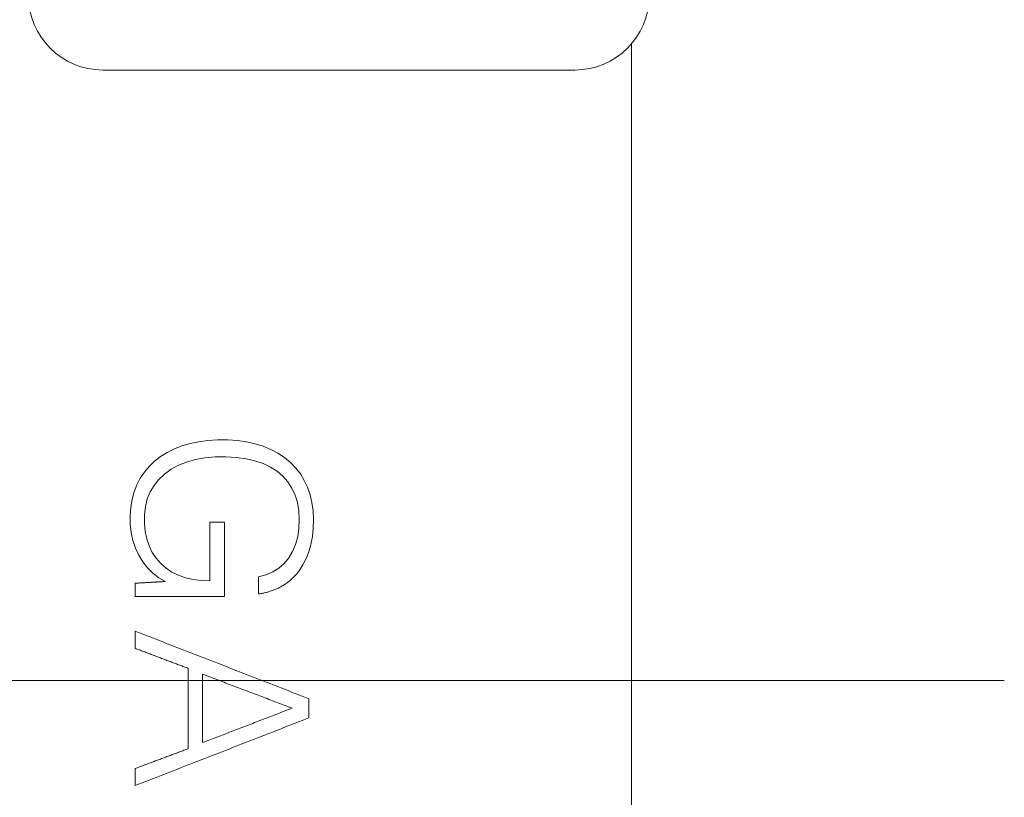
# Model space of a CAD drawing. Units: inches. Extents: x 0 to 7748, y 0 to 5526.
# Drawn here: x 3793 to 3832, y 2937 to 2969 of the extents above; entities that cross this region are included whole.
import ezdxf

# ---------------------------------------------------------------- set-up
doc = ezdxf.new("R2010")
doc.units = ezdxf.units.IN
doc.header["$MEASUREMENT"] = 0
doc.layers.add('1', color=7, linetype='Continuous', true_color=0xffffff)

msp = doc.modelspace()

# ---------------------------------------------------------------- linework, layer by layer
at = {"layer": '1', "color": 3, "linetype": 'Continuous', "lineweight": 0}
for p, q in [((3817.46247, 2420.985904), (3817.46247, 2967.643504)), ((3815.16957, 2966.585904), (3796.16957, 2966.585904)), ((3785.46957, 2941.985904), (3802.46957, 2941.985904)), ((3802.46957, 2941.985904), (3832.46957, 2941.985904))]:
    msp.add_line(p, q, dxfattribs=at)
for points in [[(3804.06957, 2946.406531), (3804.224835, 2946.644002), (3804.356085, 2946.901058), (3804.463256, 2947.177634), (3804.546282, 2947.473663), (3804.605099, 2947.789079), (3804.639642, 2948.123817), (3804.649833, 2948.477685), (3804.633233, 2948.829072), (3804.588096, 2949.162114), (3804.514441, 2949.476772), (3804.412287, 2949.773005), (3804.281654, 2950.050775), (3804.12256, 2950.310042), (3803.935026, 2950.550767), (3803.71907, 2950.772911), (3803.477454, 2950.974098), (3803.214727, 2951.150418), (3802.930951, 2951.30177), (3802.626123, 2951.428107), (3802.300236, 2951.529387), (3801.953285, 2951.605565), (3801.585266, 2951.656596), (3801.196174, 2951.682437), (3800.790743, 2951.683174), (3800.400343, 2951.659664), (3800.030752, 2951.612101), (3799.682006, 2951.540519), (3799.354142, 2951.444956), (3799.047194, 2951.325447), (3798.761199, 2951.18203), (3798.496192, 2951.014741), (3798.252212, 2950.82362), (3798.032835, 2950.611943), (3797.841141, 2950.382555), (3797.677127, 2950.135478), (3797.540789, 2949.870734), (3797.432122, 2949.588347), (3797.351122, 2949.288339), (3797.297786, 2948.970733), (3797.272109, 2948.635552), (3797.274944, 2948.288085), (3797.310205, 2947.952443), (3797.378374, 2947.631779), (3797.47945, 2947.326289), (3797.613434, 2947.03617), (3797.778222, 2946.765806), (3797.968703, 2946.5249), (3798.184289, 2946.313535), (3798.424589, 2946.131386), (3798.689213, 2945.978129)], [(3800.480284, 2946.007297), (3800.128315, 2946.019109), (3799.799358, 2946.060158), (3799.49347, 2946.130565), (3799.210581, 2946.230295), (3798.950621, 2946.359313), (3798.713523, 2946.517583), (3798.49929, 2946.705013), (3798.312979, 2946.917656), (3798.157655, 2947.15312), (3798.033275, 2947.411397), (3797.939797, 2947.692482), (3797.877177, 2947.996366), (3797.845374, 2948.323042), (3797.845223, 2948.667621), (3797.882744, 2948.996481), (3797.959119, 2949.30317), (3798.074384, 2949.587611), (3798.228576, 2949.849728), (3798.421734, 2950.089446), (3798.653893, 2950.306688), (3798.921131, 2950.498606), (3799.216926, 2950.66035), (3799.541322, 2950.791533), (3799.894462, 2950.891835), (3800.276492, 2950.96094), (3800.687556, 2950.998531), (3801.124737, 2951.004418), (3801.54512, 2950.980197), (3801.934757, 2950.926458), (3802.293542, 2950.843237), (3802.621373, 2950.730571), (3802.918142, 2950.588494), (3803.183747, 2950.417042), (3803.417435, 2950.216893), (3803.61619, 2949.990922), (3803.779589, 2949.73938), (3803.907568, 2949.462158), (3804.00006, 2949.159149), (3804.057002, 2948.830243), (3804.078327, 2948.475332), (3804.064149, 2948.115498), (3804.014751, 2947.78134), (3803.930221, 2947.473109), (3803.810645, 2947.190803), (3803.65611, 2946.934424), (3803.469182, 2946.70815), (3803.25326, 2946.517855), (3803.008228, 2946.363677), (3802.733949, 2946.245717), (3802.430284, 2946.164074)], [(3800.480284, 2948.369889), (3800.480284, 2948.322637), (3800.480284, 2948.275385), (3800.480284, 2948.228133), (3800.480284, 2948.180882), (3800.480284, 2948.13363), (3800.480284, 2948.086378), (3800.480284, 2948.039126), (3800.480284, 2947.991874), (3800.480284, 2947.944622), (3800.480284, 2947.89737), (3800.480284, 2947.850119), (3800.480284, 2947.802867), (3800.480284, 2947.755615), (3800.480284, 2947.708363), (3800.480284, 2947.661111), (3800.480284, 2947.613859), (3800.480284, 2947.566608), (3800.480284, 2947.519356), (3800.480284, 2947.472104), (3800.480284, 2947.424852), (3800.480284, 2947.3776), (3800.480284, 2947.330348), (3800.480284, 2947.283096), (3800.480284, 2947.235845), (3800.480284, 2947.188593), (3800.480284, 2947.141341), (3800.480284, 2947.094089), (3800.480284, 2947.046837), (3800.480284, 2946.999585), (3800.480284, 2946.952334), (3800.480284, 2946.905082), (3800.480284, 2946.85783), (3800.480284, 2946.810578), (3800.480284, 2946.763326), (3800.480284, 2946.716074), (3800.480284, 2946.668822), (3800.480284, 2946.621571), (3800.480284, 2946.574319), (3800.480284, 2946.527067), (3800.480284, 2946.479815), (3800.480284, 2946.432563), (3800.480284, 2946.385311), (3800.480284, 2946.33806), (3800.480284, 2946.290808), (3800.480284, 2946.243556), (3800.480284, 2946.196304), (3800.480284, 2946.149052), (3800.480284, 2946.1018), (3800.480284, 2946.054548), (3800.480284, 2946.007297)], [(3801.060642, 2948.369889), (3801.049034, 2948.369889), (3801.037427, 2948.369889), (3801.02582, 2948.369889), (3801.014213, 2948.369889), (3801.002606, 2948.369889), (3800.990999, 2948.369889), (3800.979392, 2948.369889), (3800.967784, 2948.369889), (3800.956177, 2948.369889), (3800.94457, 2948.369889), (3800.932963, 2948.369889), (3800.921356, 2948.369889), (3800.909749, 2948.369889), (3800.898142, 2948.369889), (3800.886534, 2948.369889), (3800.874927, 2948.369889), (3800.86332, 2948.369889), (3800.851713, 2948.369889), (3800.840106, 2948.369889), (3800.828499, 2948.369889), (3800.816892, 2948.369889), (3800.805284, 2948.369889), (3800.793677, 2948.369889), (3800.78207, 2948.369889), (3800.770463, 2948.369889), (3800.758856, 2948.369889), (3800.747249, 2948.369889), (3800.735642, 2948.369889), (3800.724034, 2948.369889), (3800.712427, 2948.369889), (3800.70082, 2948.369889), (3800.689213, 2948.369889), (3800.677606, 2948.369889), (3800.665999, 2948.369889), (3800.654392, 2948.369889), (3800.642784, 2948.369889), (3800.631177, 2948.369889), (3800.61957, 2948.369889), (3800.607963, 2948.369889), (3800.596356, 2948.369889), (3800.584749, 2948.369889), (3800.573142, 2948.369889), (3800.561534, 2948.369889), (3800.549927, 2948.369889), (3800.53832, 2948.369889), (3800.526713, 2948.369889), (3800.515106, 2948.369889), (3800.503499, 2948.369889), (3800.491892, 2948.369889), (3800.480284, 2948.369889)], [(3801.060642, 2945.37472), (3801.060642, 2945.434623), (3801.060642, 2945.494527), (3801.060642, 2945.55443), (3801.060642, 2945.614333), (3801.060642, 2945.674237), (3801.060642, 2945.73414), (3801.060642, 2945.794044), (3801.060642, 2945.853947), (3801.060642, 2945.91385), (3801.060642, 2945.973754), (3801.060642, 2946.033657), (3801.060642, 2946.09356), (3801.060642, 2946.153464), (3801.060642, 2946.213367), (3801.060642, 2946.273271), (3801.060642, 2946.333174), (3801.060642, 2946.393077), (3801.060642, 2946.452981), (3801.060642, 2946.512884), (3801.060642, 2946.572787), (3801.060642, 2946.632691), (3801.060642, 2946.692594), (3801.060642, 2946.752498), (3801.060642, 2946.812401), (3801.060642, 2946.872304), (3801.060642, 2946.932208), (3801.060642, 2946.992111), (3801.060642, 2947.052015), (3801.060642, 2947.111918), (3801.060642, 2947.171821), (3801.060642, 2947.231725), (3801.060642, 2947.291628), (3801.060642, 2947.351531), (3801.060642, 2947.411435), (3801.060642, 2947.471338), (3801.060642, 2947.531242), (3801.060642, 2947.591145), (3801.060642, 2947.651048), (3801.060642, 2947.710952), (3801.060642, 2947.770855), (3801.060642, 2947.830758), (3801.060642, 2947.890662), (3801.060642, 2947.950565), (3801.060642, 2948.010469), (3801.060642, 2948.070372), (3801.060642, 2948.130275), (3801.060642, 2948.190179), (3801.060642, 2948.250082), (3801.060642, 2948.309986), (3801.060642, 2948.369889)], [(3802.430284, 2945.474984), (3802.472415, 2945.481361), (3802.514164, 2945.488241), (3802.555532, 2945.495623), (3802.596519, 2945.503508), (3802.637124, 2945.511896), (3802.677347, 2945.520786), (3802.717189, 2945.530178), (3802.75665, 2945.540072), (3802.795729, 2945.550467), (3802.834427, 2945.561365), (3802.872744, 2945.572763), (3802.910679, 2945.584663), (3802.948232, 2945.597064), (3802.985404, 2945.609966), (3803.022195, 2945.623368), (3803.058604, 2945.637271), (3803.094632, 2945.651674), (3803.130279, 2945.666578), (3803.165544, 2945.681981), (3803.200427, 2945.697885), (3803.234929, 2945.714287), (3803.26905, 2945.73119), (3803.302789, 2945.748592), (3803.336147, 2945.766492), (3803.369124, 2945.784892), (3803.401719, 2945.803791), (3803.433932, 2945.823188), (3803.465764, 2945.843083), (3803.497215, 2945.863477), (3803.528284, 2945.884369), (3803.558972, 2945.905759), (3803.589279, 2945.927646), (3803.619204, 2945.950031), (3803.648747, 2945.972914), (3803.677909, 2945.996293), (3803.70669, 2946.02017), (3803.735089, 2946.044543), (3803.763107, 2946.069413), (3803.790744, 2946.09478), (3803.817999, 2946.120643), (3803.844872, 2946.147002), (3803.871364, 2946.173857), (3803.897475, 2946.201208), (3803.923204, 2946.229054), (3803.948552, 2946.257396), (3803.973519, 2946.286233), (3803.998104, 2946.315565), (3804.022307, 2946.345393), (3804.046129, 2946.375714), (3804.06957, 2946.406531)], [(3802.430284, 2946.164074), (3802.430284, 2946.150292), (3802.430284, 2946.13651), (3802.430284, 2946.122728), (3802.430284, 2946.108946), (3802.430284, 2946.095165), (3802.430284, 2946.081383), (3802.430284, 2946.067601), (3802.430284, 2946.053819), (3802.430284, 2946.040038), (3802.430284, 2946.026256), (3802.430284, 2946.012474), (3802.430284, 2945.998692), (3802.430284, 2945.98491), (3802.430284, 2945.971129), (3802.430284, 2945.957347), (3802.430284, 2945.943565), (3802.430284, 2945.929783), (3802.430284, 2945.916001), (3802.430284, 2945.90222), (3802.430284, 2945.888438), (3802.430284, 2945.874656), (3802.430284, 2945.860874), (3802.430284, 2945.847092), (3802.430284, 2945.833311), (3802.430284, 2945.819529), (3802.430284, 2945.805747), (3802.430284, 2945.791965), (3802.430284, 2945.778184), (3802.430284, 2945.764402), (3802.430284, 2945.75062), (3802.430284, 2945.736838), (3802.430284, 2945.723056), (3802.430284, 2945.709275), (3802.430284, 2945.695493), (3802.430284, 2945.681711), (3802.430284, 2945.667929), (3802.430284, 2945.654147), (3802.430284, 2945.640366), (3802.430284, 2945.626584), (3802.430284, 2945.612802), (3802.430284, 2945.59902), (3802.430284, 2945.585238), (3802.430284, 2945.571457), (3802.430284, 2945.557675), (3802.430284, 2945.543893), (3802.430284, 2945.530111), (3802.430284, 2945.51633), (3802.430284, 2945.502548), (3802.430284, 2945.488766), (3802.430284, 2945.474984)], [(3798.689213, 2945.978129), (3798.66482, 2945.976743), (3798.640427, 2945.975358), (3798.616034, 2945.973972), (3798.591642, 2945.972587), (3798.567249, 2945.971201), (3798.542856, 2945.969816), (3798.518463, 2945.968431), (3798.49407, 2945.967045), (3798.469677, 2945.96566), (3798.445284, 2945.964274), (3798.420892, 2945.962889), (3798.396499, 2945.961503), (3798.372106, 2945.960118), (3798.347713, 2945.958732), (3798.32332, 2945.957347), (3798.298927, 2945.955961), (3798.274534, 2945.954576), (3798.250142, 2945.95319), (3798.225749, 2945.951805), (3798.201356, 2945.950419), (3798.176963, 2945.949034), (3798.15257, 2945.947648), (3798.128177, 2945.946263), (3798.103784, 2945.944878), (3798.079392, 2945.943492), (3798.054999, 2945.942107), (3798.030606, 2945.940721), (3798.006213, 2945.939336), (3797.98182, 2945.93795), (3797.957427, 2945.936565), (3797.933034, 2945.935179), (3797.908642, 2945.933794), (3797.884249, 2945.932408), (3797.859856, 2945.931023), (3797.835463, 2945.929637), (3797.81107, 2945.928252), (3797.786677, 2945.926866), (3797.762284, 2945.925481), (3797.737892, 2945.924095), (3797.713499, 2945.92271), (3797.689106, 2945.921325), (3797.664713, 2945.919939), (3797.64032, 2945.918554), (3797.615927, 2945.917168), (3797.591534, 2945.915783), (3797.567142, 2945.914397), (3797.542749, 2945.913012), (3797.518356, 2945.911626), (3797.493963, 2945.910241), (3797.46957, 2945.908855)], [(3797.46957, 2945.908855), (3797.46957, 2945.898173), (3797.46957, 2945.88749), (3797.46957, 2945.876807), (3797.46957, 2945.866124), (3797.46957, 2945.855442), (3797.46957, 2945.844759), (3797.46957, 2945.834076), (3797.46957, 2945.823394), (3797.46957, 2945.812711), (3797.46957, 2945.802028), (3797.46957, 2945.791345), (3797.46957, 2945.780663), (3797.46957, 2945.76998), (3797.46957, 2945.759297), (3797.46957, 2945.748615), (3797.46957, 2945.737932), (3797.46957, 2945.727249), (3797.46957, 2945.716567), (3797.46957, 2945.705884), (3797.46957, 2945.695201), (3797.46957, 2945.684518), (3797.46957, 2945.673836), (3797.46957, 2945.663153), (3797.46957, 2945.65247), (3797.46957, 2945.641788), (3797.46957, 2945.631105), (3797.46957, 2945.620422), (3797.46957, 2945.609739), (3797.46957, 2945.599057), (3797.46957, 2945.588374), (3797.46957, 2945.577691), (3797.46957, 2945.567009), (3797.46957, 2945.556326), (3797.46957, 2945.545643), (3797.46957, 2945.53496), (3797.46957, 2945.524278), (3797.46957, 2945.513595), (3797.46957, 2945.502912), (3797.46957, 2945.49223), (3797.46957, 2945.481547), (3797.46957, 2945.470864), (3797.46957, 2945.460182), (3797.46957, 2945.449499), (3797.46957, 2945.438816), (3797.46957, 2945.428133), (3797.46957, 2945.417451), (3797.46957, 2945.406768), (3797.46957, 2945.396085), (3797.46957, 2945.385403), (3797.46957, 2945.37472)], [(3797.46957, 2945.37472), (3797.541392, 2945.37472), (3797.613213, 2945.37472), (3797.685034, 2945.37472), (3797.756856, 2945.37472), (3797.828677, 2945.37472), (3797.900499, 2945.37472), (3797.97232, 2945.37472), (3798.044142, 2945.37472), (3798.115963, 2945.37472), (3798.187784, 2945.37472), (3798.259606, 2945.37472), (3798.331427, 2945.37472), (3798.403249, 2945.37472), (3798.47507, 2945.37472), (3798.546892, 2945.37472), (3798.618713, 2945.37472), (3798.690534, 2945.37472), (3798.762356, 2945.37472), (3798.834177, 2945.37472), (3798.905999, 2945.37472), (3798.97782, 2945.37472), (3799.049642, 2945.37472), (3799.121463, 2945.37472), (3799.193284, 2945.37472), (3799.265106, 2945.37472), (3799.336927, 2945.37472), (3799.408749, 2945.37472), (3799.48057, 2945.37472), (3799.552392, 2945.37472), (3799.624213, 2945.37472), (3799.696034, 2945.37472), (3799.767856, 2945.37472), (3799.839677, 2945.37472), (3799.911499, 2945.37472), (3799.98332, 2945.37472), (3800.055142, 2945.37472), (3800.126963, 2945.37472), (3800.198784, 2945.37472), (3800.270606, 2945.37472), (3800.342427, 2945.37472), (3800.414249, 2945.37472), (3800.48607, 2945.37472), (3800.557892, 2945.37472), (3800.629713, 2945.37472), (3800.701534, 2945.37472), (3800.773356, 2945.37472), (3800.845177, 2945.37472), (3800.916999, 2945.37472), (3800.98882, 2945.37472), (3801.060642, 2945.37472)], [(3804.46957, 2941.252944), (3804.32957, 2941.307415), (3804.18957, 2941.361886), (3804.04957, 2941.416357), (3803.90957, 2941.470828), (3803.76957, 2941.525299), (3803.62957, 2941.57977), (3803.48957, 2941.63424), (3803.34957, 2941.688711), (3803.20957, 2941.743182), (3803.06957, 2941.797653), (3802.92957, 2941.852124), (3802.78957, 2941.906595), (3802.64957, 2941.961066), (3802.50957, 2942.015537), (3802.36957, 2942.070007), (3802.22957, 2942.124478), (3802.08957, 2942.178949), (3801.94957, 2942.23342), (3801.80957, 2942.287891), (3801.66957, 2942.342362), (3801.52957, 2942.396833), (3801.38957, 2942.451304), (3801.24957, 2942.505774), (3801.10957, 2942.560245), (3800.96957, 2942.614716), (3800.82957, 2942.669187), (3800.68957, 2942.723658), (3800.54957, 2942.778129), (3800.40957, 2942.8326), (3800.26957, 2942.887071), (3800.12957, 2942.941541), (3799.98957, 2942.996012), (3799.84957, 2943.050483), (3799.70957, 2943.104954), (3799.56957, 2943.159425), (3799.42957, 2943.213896), (3799.28957, 2943.268367), (3799.14957, 2943.322838), (3799.00957, 2943.377308), (3798.86957, 2943.431779), (3798.72957, 2943.48625), (3798.58957, 2943.540721), (3798.44957, 2943.595192), (3798.30957, 2943.649663), (3798.16957, 2943.704134), (3798.02957, 2943.758605), (3797.88957, 2943.813076), (3797.74957, 2943.867546), (3797.60957, 2943.922017), (3797.46957, 2943.976488)], [(3797.46957, 2943.976488), (3797.46957, 2943.96267), (3797.46957, 2943.948852), (3797.46957, 2943.935033), (3797.46957, 2943.921215), (3797.46957, 2943.907397), (3797.46957, 2943.893579), (3797.46957, 2943.87976), (3797.46957, 2943.865942), (3797.46957, 2943.852124), (3797.46957, 2943.838306), (3797.46957, 2943.824487), (3797.46957, 2943.810669), (3797.46957, 2943.796851), (3797.46957, 2943.783033), (3797.46957, 2943.769214), (3797.46957, 2943.755396), (3797.46957, 2943.741578), (3797.46957, 2943.72776), (3797.46957, 2943.713941), (3797.46957, 2943.700123), (3797.46957, 2943.686305), (3797.46957, 2943.672487), (3797.46957, 2943.658668), (3797.46957, 2943.64485), (3797.46957, 2943.631032), (3797.46957, 2943.617214), (3797.46957, 2943.603395), (3797.46957, 2943.589577), (3797.46957, 2943.575759), (3797.46957, 2943.561941), (3797.46957, 2943.548122), (3797.46957, 2943.534304), (3797.46957, 2943.520486), (3797.46957, 2943.506668), (3797.46957, 2943.492849), (3797.46957, 2943.479031), (3797.46957, 2943.465213), (3797.46957, 2943.451395), (3797.46957, 2943.437576), (3797.46957, 2943.423758), (3797.46957, 2943.40994), (3797.46957, 2943.396122), (3797.46957, 2943.382303), (3797.46957, 2943.368485), (3797.46957, 2943.354667), (3797.46957, 2943.340849), (3797.46957, 2943.32703), (3797.46957, 2943.313212), (3797.46957, 2943.299394), (3797.46957, 2943.285576)], [(3797.46957, 2943.285576), (3797.512249, 2943.269424), (3797.554927, 2943.253272), (3797.597606, 2943.237121), (3797.640284, 2943.220969), (3797.682963, 2943.204817), (3797.725642, 2943.188666), (3797.76832, 2943.172514), (3797.810999, 2943.156362), (3797.853677, 2943.140211), (3797.896356, 2943.124059), (3797.939034, 2943.107907), (3797.981713, 2943.091756), (3798.024392, 2943.075604), (3798.06707, 2943.059452), (3798.109749, 2943.043301), (3798.152427, 2943.027149), (3798.195106, 2943.010997), (3798.237784, 2942.994846), (3798.280463, 2942.978694), (3798.323142, 2942.962542), (3798.36582, 2942.946391), (3798.408499, 2942.930239), (3798.451177, 2942.914087), (3798.493856, 2942.897936), (3798.536534, 2942.881784), (3798.579213, 2942.865632), (3798.621892, 2942.849481), (3798.66457, 2942.833329), (3798.707249, 2942.817177), (3798.749927, 2942.801026), (3798.792606, 2942.784874), (3798.835284, 2942.768722), (3798.877963, 2942.752571), (3798.920642, 2942.736419), (3798.96332, 2942.720267), (3799.005999, 2942.704116), (3799.048677, 2942.687964), (3799.091356, 2942.671812), (3799.134034, 2942.655661), (3799.176713, 2942.639509), (3799.219392, 2942.623357), (3799.26207, 2942.607205), (3799.304749, 2942.591054), (3799.347427, 2942.574902), (3799.390106, 2942.55875), (3799.432784, 2942.542599), (3799.475463, 2942.526447), (3799.518142, 2942.510295), (3799.56082, 2942.494144), (3799.603499, 2942.477992)], [(3799.603499, 2942.477992), (3799.603499, 2942.41324), (3799.603499, 2942.348487), (3799.603499, 2942.283735), (3799.603499, 2942.218982), (3799.603499, 2942.154229), (3799.603499, 2942.089477), (3799.603499, 2942.024724), (3799.603499, 2941.959972), (3799.603499, 2941.895219), (3799.603499, 2941.830467), (3799.603499, 2941.765714), (3799.603499, 2941.700962), (3799.603499, 2941.636209), (3799.603499, 2941.571457), (3799.603499, 2941.506704), (3799.603499, 2941.441952), (3799.603499, 2941.377199), (3799.603499, 2941.312447), (3799.603499, 2941.247694), (3799.603499, 2941.182942), (3799.603499, 2941.118189), (3799.603499, 2941.053436), (3799.603499, 2940.988684), (3799.603499, 2940.923931), (3799.603499, 2940.859179), (3799.603499, 2940.794426), (3799.603499, 2940.729674), (3799.603499, 2940.664921), (3799.603499, 2940.600169), (3799.603499, 2940.535416), (3799.603499, 2940.470664), (3799.603499, 2940.405911), (3799.603499, 2940.341159), (3799.603499, 2940.276406), (3799.603499, 2940.211654), (3799.603499, 2940.146901), (3799.603499, 2940.082149), (3799.603499, 2940.017396), (3799.603499, 2939.952643), (3799.603499, 2939.887891), (3799.603499, 2939.823138), (3799.603499, 2939.758386), (3799.603499, 2939.693633), (3799.603499, 2939.628881), (3799.603499, 2939.564128), (3799.603499, 2939.499376), (3799.603499, 2939.434623), (3799.603499, 2939.369871), (3799.603499, 2939.305118), (3799.603499, 2939.240366)], [(3800.183856, 2939.484646), (3800.183856, 2939.539846), (3800.183856, 2939.595046), (3800.183856, 2939.650246), (3800.183856, 2939.705446), (3800.183856, 2939.760646), (3800.183856, 2939.815846), (3800.183856, 2939.871047), (3800.183856, 2939.926247), (3800.183856, 2939.981447), (3800.183856, 2940.036647), (3800.183856, 2940.091847), (3800.183856, 2940.147047), (3800.183856, 2940.202247), (3800.183856, 2940.257447), (3800.183856, 2940.312647), (3800.183856, 2940.367847), (3800.183856, 2940.423047), (3800.183856, 2940.478247), (3800.183856, 2940.533447), (3800.183856, 2940.588647), (3800.183856, 2940.643848), (3800.183856, 2940.699048), (3800.183856, 2940.754248), (3800.183856, 2940.809448), (3800.183856, 2940.864648), (3800.183856, 2940.919848), (3800.183856, 2940.975048), (3800.183856, 2941.030248), (3800.183856, 2941.085448), (3800.183856, 2941.140648), (3800.183856, 2941.195848), (3800.183856, 2941.251048), (3800.183856, 2941.306248), (3800.183856, 2941.361448), (3800.183856, 2941.416649), (3800.183856, 2941.471849), (3800.183856, 2941.527049), (3800.183856, 2941.582249), (3800.183856, 2941.637449), (3800.183856, 2941.692649), (3800.183856, 2941.747849), (3800.183856, 2941.803049), (3800.183856, 2941.858249), (3800.183856, 2941.913449), (3800.183856, 2941.968649), (3800.183856, 2942.023849), (3800.183856, 2942.079049), (3800.183856, 2942.13425), (3800.183856, 2942.18945), (3800.183856, 2942.24465)], [(3800.183856, 2942.24465), (3800.256034, 2942.217232), (3800.328213, 2942.189814), (3800.400392, 2942.162396), (3800.47257, 2942.134979), (3800.544749, 2942.107561), (3800.616927, 2942.080143), (3800.689106, 2942.052725), (3800.761284, 2942.025308), (3800.833463, 2941.99789), (3800.905642, 2941.970472), (3800.97782, 2941.943055), (3801.049999, 2941.915637), (3801.122177, 2941.888219), (3801.194356, 2941.860801), (3801.266534, 2941.833384), (3801.338713, 2941.805966), (3801.410892, 2941.778548), (3801.48307, 2941.75113), (3801.555249, 2941.723713), (3801.627427, 2941.696295), (3801.699606, 2941.668877), (3801.771784, 2941.641459), (3801.843963, 2941.614042), (3801.916142, 2941.586624), (3801.98832, 2941.559206), (3802.060499, 2941.531788), (3802.132677, 2941.504371), (3802.204856, 2941.476953), (3802.277034, 2941.449535), (3802.349213, 2941.422118), (3802.421392, 2941.3947), (3802.49357, 2941.367282), (3802.565749, 2941.339864), (3802.637927, 2941.312447), (3802.710106, 2941.285029), (3802.782284, 2941.257611), (3802.854463, 2941.230193), (3802.926642, 2941.202776), (3802.99882, 2941.175358), (3803.070999, 2941.14794), (3803.143177, 2941.120522), (3803.215356, 2941.093105), (3803.287534, 2941.065687), (3803.359713, 2941.038269), (3803.431892, 2941.010851), (3803.50407, 2940.983434), (3803.576249, 2940.956016), (3803.648427, 2940.928598), (3803.720606, 2940.901181), (3803.792784, 2940.873763)], [(3804.46957, 2940.485466), (3804.46957, 2940.500816), (3804.46957, 2940.516165), (3804.46957, 2940.531515), (3804.46957, 2940.546865), (3804.46957, 2940.562214), (3804.46957, 2940.577564), (3804.46957, 2940.592913), (3804.46957, 2940.608263), (3804.46957, 2940.623612), (3804.46957, 2940.638962), (3804.46957, 2940.654311), (3804.46957, 2940.669661), (3804.46957, 2940.685011), (3804.46957, 2940.70036), (3804.46957, 2940.71571), (3804.46957, 2940.731059), (3804.46957, 2940.746409), (3804.46957, 2940.761758), (3804.46957, 2940.777108), (3804.46957, 2940.792458), (3804.46957, 2940.807807), (3804.46957, 2940.823157), (3804.46957, 2940.838506), (3804.46957, 2940.853856), (3804.46957, 2940.869205), (3804.46957, 2940.884555), (3804.46957, 2940.899904), (3804.46957, 2940.915254), (3804.46957, 2940.930604), (3804.46957, 2940.945953), (3804.46957, 2940.961303), (3804.46957, 2940.976652), (3804.46957, 2940.992002), (3804.46957, 2941.007351), (3804.46957, 2941.022701), (3804.46957, 2941.03805), (3804.46957, 2941.0534), (3804.46957, 2941.06875), (3804.46957, 2941.084099), (3804.46957, 2941.099449), (3804.46957, 2941.114798), (3804.46957, 2941.130148), (3804.46957, 2941.145497), (3804.46957, 2941.160847), (3804.46957, 2941.176196), (3804.46957, 2941.191546), (3804.46957, 2941.206896), (3804.46957, 2941.222245), (3804.46957, 2941.237595), (3804.46957, 2941.252944)], [(3803.792784, 2940.873763), (3803.720606, 2940.84598), (3803.648427, 2940.818198), (3803.576249, 2940.790416), (3803.50407, 2940.762633), (3803.431892, 2940.734851), (3803.359713, 2940.707069), (3803.287534, 2940.679286), (3803.215356, 2940.651504), (3803.143177, 2940.623722), (3803.070999, 2940.595939), (3802.99882, 2940.568157), (3802.926642, 2940.540375), (3802.854463, 2940.512592), (3802.782284, 2940.48481), (3802.710106, 2940.457028), (3802.637927, 2940.429245), (3802.565749, 2940.401463), (3802.49357, 2940.373681), (3802.421392, 2940.345898), (3802.349213, 2940.318116), (3802.277034, 2940.290334), (3802.204856, 2940.262551), (3802.132677, 2940.234769), (3802.060499, 2940.206987), (3801.98832, 2940.179204), (3801.916142, 2940.151422), (3801.843963, 2940.12364), (3801.771784, 2940.095857), (3801.699606, 2940.068075), (3801.627427, 2940.040293), (3801.555249, 2940.01251), (3801.48307, 2939.984728), (3801.410892, 2939.956946), (3801.338713, 2939.929163), (3801.266534, 2939.901381), (3801.194356, 2939.873599), (3801.122177, 2939.845816), (3801.049999, 2939.818034), (3800.97782, 2939.790252), (3800.905642, 2939.762469), (3800.833463, 2939.734687), (3800.761284, 2939.706905), (3800.689106, 2939.679122), (3800.616927, 2939.65134), (3800.544749, 2939.623558), (3800.47257, 2939.595775), (3800.400392, 2939.567993), (3800.328213, 2939.540211), (3800.256034, 2939.512428), (3800.183856, 2939.484646)], [(3797.46957, 2937.754631), (3797.60957, 2937.809247), (3797.74957, 2937.863864), (3797.88957, 2937.918481), (3798.02957, 2937.973097), (3798.16957, 2938.027714), (3798.30957, 2938.082331), (3798.44957, 2938.136948), (3798.58957, 2938.191564), (3798.72957, 2938.246181), (3798.86957, 2938.300798), (3799.00957, 2938.355414), (3799.14957, 2938.410031), (3799.28957, 2938.464648), (3799.42957, 2938.519265), (3799.56957, 2938.573881), (3799.70957, 2938.628498), (3799.84957, 2938.683115), (3799.98957, 2938.737731), (3800.12957, 2938.792348), (3800.26957, 2938.846965), (3800.40957, 2938.901582), (3800.54957, 2938.956198), (3800.68957, 2939.010815), (3800.82957, 2939.065432), (3800.96957, 2939.120048), (3801.10957, 2939.174665), (3801.24957, 2939.229282), (3801.38957, 2939.283899), (3801.52957, 2939.338515), (3801.66957, 2939.393132), (3801.80957, 2939.447749), (3801.94957, 2939.502365), (3802.08957, 2939.556982), (3802.22957, 2939.611599), (3802.36957, 2939.666216), (3802.50957, 2939.720832), (3802.64957, 2939.775449), (3802.78957, 2939.830066), (3802.92957, 2939.884682), (3803.06957, 2939.939299), (3803.20957, 2939.993916), (3803.34957, 2940.048533), (3803.48957, 2940.103149), (3803.62957, 2940.157766), (3803.76957, 2940.212383), (3803.90957, 2940.266999), (3804.04957, 2940.321616), (3804.18957, 2940.376233), (3804.32957, 2940.43085), (3804.46957, 2940.485466)], [(3799.603499, 2939.240366), (3799.56082, 2939.224433), (3799.518142, 2939.2085), (3799.475463, 2939.192567), (3799.432784, 2939.176634), (3799.390106, 2939.160701), (3799.347427, 2939.144768), (3799.304749, 2939.128835), (3799.26207, 2939.112902), (3799.219392, 2939.096969), (3799.176713, 2939.081036), (3799.134034, 2939.065104), (3799.091356, 2939.049171), (3799.048677, 2939.033238), (3799.005999, 2939.017305), (3798.96332, 2939.001372), (3798.920642, 2938.985439), (3798.877963, 2938.969506), (3798.835284, 2938.953573), (3798.792606, 2938.93764), (3798.749927, 2938.921707), (3798.707249, 2938.905774), (3798.66457, 2938.889842), (3798.621892, 2938.873909), (3798.579213, 2938.857976), (3798.536534, 2938.842043), (3798.493856, 2938.82611), (3798.451177, 2938.810177), (3798.408499, 2938.794244), (3798.36582, 2938.778311), (3798.323142, 2938.762378), (3798.280463, 2938.746445), (3798.237784, 2938.730512), (3798.195106, 2938.714579), (3798.152427, 2938.698647), (3798.109749, 2938.682714), (3798.06707, 2938.666781), (3798.024392, 2938.650848), (3797.981713, 2938.634915), (3797.939034, 2938.618982), (3797.896356, 2938.603049), (3797.853677, 2938.587116), (3797.810999, 2938.571183), (3797.76832, 2938.55525), (3797.725642, 2938.539317), (3797.682963, 2938.523385), (3797.640284, 2938.507452), (3797.597606, 2938.491519), (3797.554927, 2938.475586), (3797.512249, 2938.459653), (3797.46957, 2938.44372)], [(3797.46957, 2938.44372), (3797.46957, 2938.429938), (3797.46957, 2938.416156), (3797.46957, 2938.402375), (3797.46957, 2938.388593), (3797.46957, 2938.374811), (3797.46957, 2938.361029), (3797.46957, 2938.347247), (3797.46957, 2938.333466), (3797.46957, 2938.319684), (3797.46957, 2938.305902), (3797.46957, 2938.29212), (3797.46957, 2938.278338), (3797.46957, 2938.264557), (3797.46957, 2938.250775), (3797.46957, 2938.236993), (3797.46957, 2938.223211), (3797.46957, 2938.20943), (3797.46957, 2938.195648), (3797.46957, 2938.181866), (3797.46957, 2938.168084), (3797.46957, 2938.154302), (3797.46957, 2938.140521), (3797.46957, 2938.126739), (3797.46957, 2938.112957), (3797.46957, 2938.099175), (3797.46957, 2938.085393), (3797.46957, 2938.071612), (3797.46957, 2938.05783), (3797.46957, 2938.044048), (3797.46957, 2938.030266), (3797.46957, 2938.016484), (3797.46957, 2938.002703), (3797.46957, 2937.988921), (3797.46957, 2937.975139), (3797.46957, 2937.961357), (3797.46957, 2937.947576), (3797.46957, 2937.933794), (3797.46957, 2937.920012), (3797.46957, 2937.90623), (3797.46957, 2937.892448), (3797.46957, 2937.878667), (3797.46957, 2937.864885), (3797.46957, 2937.851103), (3797.46957, 2937.837321), (3797.46957, 2937.823539), (3797.46957, 2937.809758), (3797.46957, 2937.795976), (3797.46957, 2937.782194), (3797.46957, 2937.768412), (3797.46957, 2937.754631)]]:
    msp.add_lwpolyline(points, dxfattribs=at)
for centre, start, end in [((3796.16957, 2969.585904), 180, 270), ((3815.16957, 2969.585904), 270, 0)]:
    msp.add_arc(centre, 3, start, end, dxfattribs=at)

doc.saveas('drawing.dxf')
